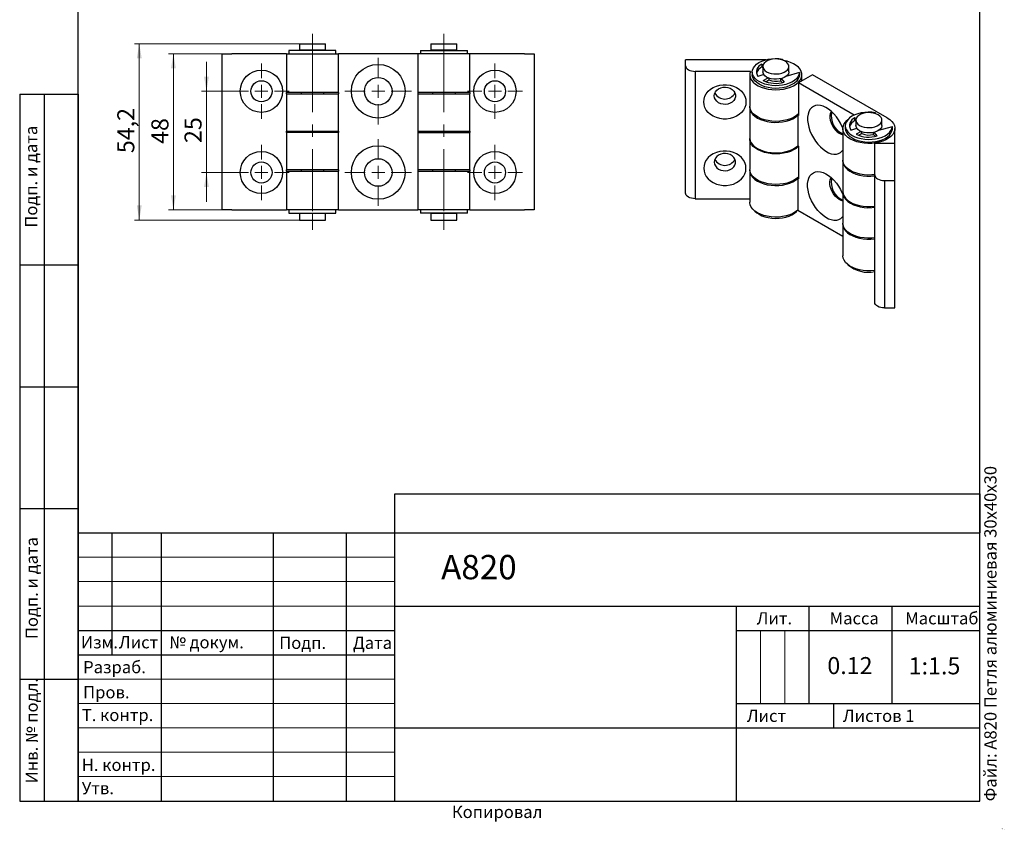
# Model space of a CAD drawing. Units: millimetres. Extents: x 12 to 315, y -1 to 438.
# Drawn here: x 12 to 315, y -1 to 248 of the extents above; entities that cross this region are included whole.
import ezdxf

# ---------------------------------------------------------------- set-up
doc = ezdxf.new("R2010")
doc.units = ezdxf.units.MM
doc.header["$LTSCALE"] = 1.5
doc.linetypes.add('CENTERX2', pattern=[20.32, 12.7, -2.54, 2.54, -2.54])
doc.styles.add('SLDTEXTSTYLE0', font='TXT', dxfattribs={"width": 0.7, "bigfont": 'bigfont'})
doc.styles.add('SLDTEXTSTYLE1', font='TXT', dxfattribs={"width": 0.7})
doc.dimstyles.new('SLDDIMSTYLE0', dxfattribs={"dimtxt": 5.25, "dimasz": 4.5, "dimexe": 0, "dimexo": 0.0625, "dimgap": 1.3125, "dimtad": 2, "dimdec": 1, "dimrnd": 1e-09, "dimzin": 12, "dimdsep": 46, "dimtxsty": 'SLDTEXTSTYLE1', "dimsah": 1, "dimcen": 0.09, "dimadec": 0, "dimazin": 3, "dimtfac": 1, "dimtofl": 0, "dimtmove": 0, "dimatfit": 3, "dimfxl": 1, "dimfrac": 2, "dimtolj": 1, "dimtzin": 12, "dimarcsym": 0})
doc.dimstyles.new('SLDDIMSTYLE1', dxfattribs={"dimtxt": 5.25, "dimasz": 4.5, "dimexe": 0, "dimexo": 0.0625, "dimgap": 1.3125, "dimtad": 2, "dimdec": 1, "dimrnd": 1e-09, "dimzin": 12, "dimdsep": 46, "dimtxsty": 'SLDTEXTSTYLE1', "dimsah": 1, "dimcen": 0.09, "dimadec": 0, "dimazin": 3, "dimtfac": 1, "dimtmove": 0, "dimatfit": 0, "dimfxl": 1, "dimfrac": 2, "dimtolj": 1, "dimtzin": 12, "dimarcsym": 0})

# ---------------------------------------------------------------- blocks, each defined once
blk = doc.blocks.new('_D_11')
at = {"color": 7, "linetype": 'Continuous', "lineweight": 0}
for p, q in [((69.49, 225.91), (69.49, 234.91)), ((77.91, 225.91), (67.99, 225.91)), ((69.49, 225.91), (69.49, 200.91)), ((77.91, 200.91), (67.99, 200.91)), ((69.49, 200.91), (69.49, 191.91))]:
    blk.add_line(p, q, dxfattribs=at)
at = {"color": 7, "linetype": 'Continuous', "lineweight": 18}
for points in [[(69.49, 225.91), (70.24, 230.41), (68.74, 230.41)], [(69.49, 200.91), (68.74, 196.41), (70.24, 196.41)]]:
    blk.add_solid(points, dxfattribs=at)
at = {"color": 7, "linetype": 'Continuous', "lineweight": 18, "insert": (62.73, 209.97), "char_height": 5.25, "attachment_point": 1, "rotation": 90, "style": 'SLDTEXTSTYLE1'}
blk.add_mtext('25', dxfattribs=at)
blk = doc.blocks.new('_D_12')
at = {"color": 7, "linetype": 'Continuous', "lineweight": 0}
for p, q in [((74.31, 237.41), (57.81, 237.41)), ((59.31, 237.41), (59.31, 189.41)), ((74.31, 189.41), (57.81, 189.41))]:
    blk.add_line(p, q, dxfattribs=at)
at = {"color": 7, "linetype": 'Continuous', "lineweight": 18}
for points in [[(59.31, 237.41), (58.56, 232.91), (60.06, 232.91)], [(59.31, 189.41), (60.06, 193.91), (58.56, 193.91)]]:
    blk.add_solid(points, dxfattribs=at)
at = {"color": 7, "linetype": 'Continuous', "lineweight": 18, "insert": (52.54, 209.7), "char_height": 5.25, "attachment_point": 1, "rotation": 90, "style": 'SLDTEXTSTYLE1'}
blk.add_mtext('48', dxfattribs=at)
blk = doc.blocks.new('_D_13')
at = {"color": 7, "linetype": 'Continuous', "lineweight": 0}
for p, q in [((98.1, 240.53), (47.31, 240.53)), ((48.81, 186.28), (48.81, 240.53)), ((98.1, 186.28), (47.31, 186.28))]:
    blk.add_line(p, q, dxfattribs=at)
at = {"color": 7, "linetype": 'Continuous', "lineweight": 18}
for points in [[(48.81, 240.53), (48.06, 236.03), (49.56, 236.03)], [(48.81, 186.28), (49.56, 190.78), (48.06, 190.78)]]:
    blk.add_solid(points, dxfattribs=at)
at = {"color": 7, "linetype": 'Continuous', "lineweight": 18, "insert": (42.04, 206.85), "char_height": 5.25, "attachment_point": 1, "rotation": 90, "style": 'SLDTEXTSTYLE1'}
blk.add_mtext('54,2', dxfattribs=at)
blk = doc.blocks.new('SW_CENTERMARKSYMBOL_2')
at = {"color": 0, "linetype": 'Continuous', "lineweight": 18}
for p, q in [((0, 4), (0, 10.25)), ((-4, 0), (-10.25, 0)), ((0, 0), (-2, 0)), ((0, 0), (0, 2)), ((0, 0), (0, -2)), ((0, 0), (2, 0)), ((4, 0), (10.25, 0)), ((0, -4), (0, -10.25))]:
    blk.add_line(p, q, dxfattribs=at)
blk = doc.blocks.new('SW_CENTERMARKSYMBOL_3')
at = {"color": 0, "linetype": 'Continuous', "lineweight": 18}
for p, q in [((0, 4), (0, 8.5)), ((-4, 0), (-8.5, 0)), ((0, 0), (-2, 0)), ((0, 0), (0, 2)), ((0, 0), (0, -2)), ((0, 0), (2, 0)), ((4, 0), (8.5, 0)), ((0, -4), (0, -8.5))]:
    blk.add_line(p, q, dxfattribs=at)
blk = doc.blocks.new('SW_CENTERMARKSYMBOL_4')
at = {"color": 0, "linetype": 'Continuous', "lineweight": 18}
for p, q in [((0, 4), (0, 8.5)), ((-4, 0), (-8.5, 0)), ((0, 0), (-2, 0)), ((0, 0), (0, 2)), ((0, 0), (0, -2)), ((0, 0), (2, 0)), ((4, 0), (8.5, 0)), ((0, -4), (0, -8.5))]:
    blk.add_line(p, q, dxfattribs=at)
blk = doc.blocks.new('SW_CENTERMARKSYMBOL_5')
at = {"color": 0, "linetype": 'Continuous', "lineweight": 18}
for p, q in [((0, 4), (0, 10.25)), ((-4, 0), (-10.25, 0)), ((0, 0), (-2, 0)), ((0, 0), (0, 2)), ((0, 0), (0, -2)), ((0, 0), (2, 0)), ((4, 0), (10.25, 0)), ((0, -4), (0, -10.25))]:
    blk.add_line(p, q, dxfattribs=at)
blk = doc.blocks.new('SW_CENTERMARKSYMBOL_6')
at = {"color": 0, "linetype": 'Continuous', "lineweight": 18}
for p, q in [((0, 4), (0, 8.5)), ((-4, 0), (-8.5, 0)), ((0, 0), (-2, 0)), ((0, 0), (0, 2)), ((0, 0), (0, -2)), ((0, 0), (2, 0)), ((4, 0), (8.5, 0)), ((0, -4), (0, -8.5))]:
    blk.add_line(p, q, dxfattribs=at)
blk = doc.blocks.new('SW_CENTERMARKSYMBOL_7')
at = {"color": 0, "linetype": 'Continuous', "lineweight": 18}
for p, q in [((0, 4), (0, 8.5)), ((-4, 0), (-8.5, 0)), ((0, 0), (-2, 0)), ((0, 0), (0, 2)), ((0, 0), (0, -2)), ((0, 0), (2, 0)), ((4, 0), (8.5, 0)), ((0, -4), (0, -8.5))]:
    blk.add_line(p, q, dxfattribs=at)

msp = doc.modelspace()

# ---------------------------------------------------------------- linework, layer by layer
at = {"color": 7, "linetype": 'Continuous', "lineweight": 25}
for p, q in [((30, 7.5), (30, 438)), ((307.5, 7.5), (307.5, 438)), ((98.1, 240.53), (98.1, 238.53)), ((98.1, 240.53), (102.1, 240.53)), ((102.1, 240.53), (106.1, 240.53)), ((106.1, 238.53), (106.1, 240.53)), ((138.59, 240.53), (138.59, 238.53)), ((138.59, 240.53), (142.59, 240.53)), ((142.59, 240.53), (146.59, 240.53)), ((146.59, 238.53), (146.59, 240.53)), ((74.31, 189.41), (74.31, 237.41)), ((74.31, 237.41), (77.31, 237.41)), ((94.1, 237.41), (77.31, 237.41)), ((94.1, 237.41), (94.1, 225.51)), ((94.1, 237.41), (110.1, 237.41)), ((94.85, 238.41), (94.85, 237.41)), ((109.35, 238.41), (94.85, 238.41)), ((106.1, 238.53), (98.1, 238.53)), ((98.6, 238.53), (98.6, 238.41)), ((105.6, 238.41), (105.6, 238.53)), ((109.35, 237.41), (109.35, 238.41)), ((110.1, 225.51), (110.1, 237.41)), ((134.59, 237.41), (110.1, 237.41)), ((134.59, 237.41), (134.59, 225.51)), ((150.59, 237.41), (134.59, 237.41)), ((135.34, 238.41), (135.34, 237.41)), ((135.34, 238.41), (149.84, 238.41)), ((146.59, 238.53), (138.59, 238.53)), ((139.09, 238.53), (139.09, 238.41)), ((146.09, 238.41), (146.09, 238.53)), ((149.84, 237.41), (149.84, 238.41)), ((150.59, 225.51), (150.59, 237.41)), ((167.39, 237.41), (150.59, 237.41)), ((167.39, 237.41), (170.39, 237.41)), ((170.39, 237.41), (170.39, 189.41)), ((241.71, 235.61), (216.95, 235.61)), ((216.95, 233.76), (216.95, 235.61)), ((216.95, 194.57), (216.95, 233.76)), ((240.46, 234.23), (240.83, 234.01)), ((240.46, 234.23), (240.46, 233.41)), ((240.46, 233.41), (240.74, 233.24)), ((240.74, 233.54), (240.74, 231.91)), ((246.44, 235.63), (246.78, 235.82)), ((246.78, 235.82), (246.78, 235.53)), ((248.74, 231.91), (248.74, 233.54)), ((236.95, 232.03), (219.95, 232.03)), ((219.95, 232.03), (219.95, 192.83)), ((236.74, 230.99), (236.74, 221.27)), ((237.49, 231.8), (237.49, 230.99)), ((241.04, 231.03), (239.19, 230.49)), ((251.99, 231.63), (247.84, 230.44)), ((256.06, 230.99), (251.67, 228.46)), ((251.99, 231.63), (251.99, 230.81)), ((252.74, 229.08), (252.74, 230.99)), ((279.03, 217.73), (256.06, 230.99)), ((240.8, 229.19), (242.34, 230.06)), ((241.63, 228.84), (242.6, 229.39)), ((242.6, 229.96), (242.6, 229.39)), ((246.2, 229.76), (246.2, 229.15)), ((246.2, 229.15), (246.74, 228.54)), ((246.35, 229.79), (247.34, 228.68)), ((268.84, 218.54), (251.67, 228.46)), ((251.67, 228.46), (251.67, 218.41)), ((12, 225), (30, 225)), ((12, 225), (12, 7.5)), ((19.5, 225), (19.5, 7.5)), ((30, 225), (30, 7.5)), ((110.1, 225.51), (94.1, 225.51)), ((94.1, 225.11), (94.1, 225.51)), ((94.1, 225.11), (94.1, 213.61)), ((94.1, 225.11), (110.1, 225.11)), ((98.6, 225.51), (98.6, 225.11)), ((105.6, 225.11), (105.6, 225.51)), ((110.1, 225.51), (110.1, 225.11)), ((110.1, 213.61), (110.1, 225.11)), ((150.59, 225.51), (134.59, 225.51)), ((134.59, 225.51), (134.59, 225.11)), ((134.59, 225.11), (134.59, 213.61)), ((134.59, 225.11), (150.59, 225.11)), ((139.09, 225.51), (139.09, 225.11)), ((146.09, 225.11), (146.09, 225.51)), ((150.59, 225.51), (150.59, 225.11)), ((150.59, 213.61), (150.59, 225.11)), ((236.74, 220.94), (236.74, 221.27)), ((236.74, 220.94), (236.74, 211.55)), ((251.53, 218.5), (251.53, 209.11)), ((251.53, 218.5), (251.67, 218.41)), ((275.41, 219.29), (275.07, 219.1)), ((275.41, 219), (275.41, 219.29)), ((266.12, 215.28), (266.12, 214.46)), ((269.46, 217.48), (269.09, 217.7)), ((269.09, 216.89), (269.09, 217.7)), ((269.37, 216.72), (269.09, 216.89)), ((269.37, 217.01), (269.37, 215.38)), ((277.37, 215.38), (277.37, 217.01)), ((94.1, 213.21), (94.1, 213.61)), ((94.1, 213.61), (110.1, 213.61)), ((94.1, 213.21), (94.1, 201.71)), ((110.1, 213.21), (94.1, 213.21)), ((98.6, 213.61), (98.6, 213.21)), ((105.6, 213.21), (105.6, 213.61)), ((110.1, 213.61), (110.1, 213.21)), ((110.1, 201.71), (110.1, 213.21)), ((134.59, 213.61), (150.59, 213.61)), ((134.59, 213.61), (134.59, 213.21)), ((134.59, 213.21), (134.59, 201.71)), ((134.59, 213.21), (150.59, 213.21)), ((139.09, 213.61), (139.09, 213.21)), ((146.09, 213.21), (146.09, 213.61)), ((150.59, 213.61), (150.59, 213.21)), ((150.59, 201.71), (150.59, 213.21)), ((265.37, 214.46), (265.37, 204.74)), ((267.82, 213.96), (269.67, 214.5)), ((270.97, 213.53), (269.43, 212.66)), ((271.23, 212.86), (270.26, 212.32)), ((271.23, 212.86), (271.23, 213.43)), ((274.83, 212.62), (274.83, 213.23)), ((275.37, 212.01), (274.83, 212.62)), ((275.97, 212.16), (274.98, 213.27)), ((276.47, 213.92), (280.62, 215.1)), ((280.62, 214.28), (280.62, 215.1)), ((281.37, 209.84), (281.37, 214.46)), ((236.74, 211.23), (236.74, 201.84)), ((281.37, 209.84), (275.17, 209.84)), ((275.17, 200.15), (275.17, 209.84)), ((281.37, 198.41), (281.37, 209.84)), ((251.53, 209.11), (251.67, 209.02)), ((251.67, 209.02), (251.67, 198.98)), ((265.37, 204.42), (265.37, 195.03)), ((110.1, 201.71), (94.1, 201.71)), ((94.1, 201.31), (94.1, 201.71)), ((94.1, 201.31), (94.1, 189.41)), ((94.1, 201.31), (110.1, 201.31)), ((98.6, 201.71), (98.6, 201.31)), ((105.6, 201.31), (105.6, 201.71)), ((110.1, 201.71), (110.1, 201.31)), ((110.1, 189.41), (110.1, 201.31)), ((150.59, 201.71), (134.59, 201.71)), ((134.59, 201.71), (134.59, 201.31)), ((134.59, 201.31), (134.59, 189.41)), ((134.59, 201.31), (150.59, 201.31)), ((139.09, 201.71), (139.09, 201.31)), ((146.09, 201.31), (146.09, 201.71)), ((150.59, 201.71), (150.59, 201.31)), ((150.59, 189.41), (150.59, 201.31)), ((236.74, 201.51), (236.74, 201.84)), ((236.74, 201.51), (236.74, 191.79)), ((275.17, 160.95), (275.17, 200.15)), ((251.53, 199.06), (251.53, 189.35)), ((251.53, 199.06), (251.67, 198.98)), ((278.17, 198.41), (278.17, 159.22)), ((278.17, 198.41), (281.37, 198.41)), ((281.37, 159.22), (281.37, 198.41)), ((265.37, 194.7), (265.37, 185.31)), ((219.95, 192.83), (236.74, 192.83)), ((77.31, 189.41), (74.31, 189.41)), ((77.31, 189.41), (94.1, 189.41)), ((110.1, 189.41), (94.1, 189.41)), ((94.85, 189.41), (94.85, 188.41)), ((94.85, 188.41), (109.35, 188.41)), ((98.1, 188.28), (98.1, 186.28)), ((106.1, 188.28), (98.1, 188.28)), ((98.6, 188.41), (98.6, 188.28)), ((105.6, 188.28), (105.6, 188.41)), ((106.1, 186.28), (106.1, 188.28)), ((109.35, 188.41), (109.35, 189.41)), ((110.1, 189.41), (134.59, 189.41)), ((150.59, 189.41), (134.59, 189.41)), ((135.34, 189.41), (135.34, 188.41)), ((149.84, 188.41), (135.34, 188.41)), ((138.59, 188.28), (138.59, 186.28)), ((146.59, 188.28), (138.59, 188.28)), ((139.09, 188.41), (139.09, 188.28)), ((146.09, 188.28), (146.09, 188.41)), ((146.59, 186.28), (146.59, 188.28)), ((149.84, 188.41), (149.84, 189.41)), ((150.59, 189.41), (167.39, 189.41)), ((170.39, 189.41), (167.39, 189.41)), ((251.53, 189.35), (265.37, 181.35)), ((98.1, 186.28), (102.1, 186.28)), ((102.1, 186.28), (106.1, 186.28)), ((138.59, 186.28), (142.59, 186.28)), ((142.59, 186.28), (146.59, 186.28)), ((265.37, 184.98), (265.37, 175.27)), ((12, 172.5), (30, 172.5)), ((278.17, 159.22), (281.37, 159.22)), ((12, 135), (30, 135)), ((127.5, 90), (127.5, 102)), ((127.5, 102), (307.5, 102)), ((307.5, 102), (307.5, 90)), ((12, 97.5), (30, 97.5)), ((30, 7.5), (30, 90)), ((30, 90), (307.5, 90)), ((40.5, 52.5), (40.5, 90)), ((55.5, 90), (55.5, 7.5)), ((90, 90), (90, 7.5)), ((112.5, 90), (112.5, 7.5)), ((127.5, 7.5), (127.5, 90)), ((307.5, 7.5), (307.5, 90)), ((127.5, 67.5), (307.5, 67.5)), ((232.5, 67.5), (232.5, 7.5)), ((255, 37.5), (255, 67.5)), ((280.5, 37.5), (280.5, 67.5)), ((30, 60), (127.5, 60)), ((232.5, 60), (307.5, 60)), ((30, 52.5), (127.5, 52.5)), ((12, 45), (30, 45)), ((232.5, 37.5), (307.5, 37.5)), ((262.5, 37.5), (262.5, 30)), ((127.5, 30), (307.5, 30)), ((12, 7.5), (30, 7.5)), ((30, 7.5), (307.5, 7.5)), ((30, 7.5), (307.5, 7.5))]:
    msp.add_line(p, q, dxfattribs=at)
at = {"color": 7, "linetype": 'CENTERX2', "lineweight": 18}
for p, q in [((102.1, 243.53), (102.1, 238.53)), ((142.59, 243.53), (142.59, 238.53)), ((102.1, 238.53), (102.1, 188.28)), ((142.59, 238.53), (142.59, 188.28)), ((102.1, 188.28), (102.1, 183.28)), ((142.59, 188.28), (142.59, 183.28))]:
    msp.add_line(p, q, dxfattribs=at)
at = {"color": 7, "linetype": 'Continuous', "lineweight": 18}
for p, q in [((30, 82.5), (127.5, 82.5)), ((30, 75), (127.5, 75)), ((30, 67.5), (127.5, 67.5)), ((240, 60), (240, 37.5)), ((247.5, 60), (247.5, 37.5)), ((30, 45), (127.5, 45)), ((30, 37.5), (127.5, 37.5)), ((30, 30), (127.5, 30)), ((30, 22.5), (127.5, 22.5)), ((30, 15), (127.5, 15))]:
    msp.add_line(p, q, dxfattribs=at)
at = {"color": 7, "linetype": 'Continuous', "lineweight": 25, "flags": 128}
for points in [[(216.95, 233.76), (217.01, 233.42), (217.18, 233.1), (217.45, 232.8), (217.83, 232.53), (218.28, 232.32), (218.8, 232.16), (219.36, 232.06), (219.95, 232.03)], [(236.95, 232.03), (236.77, 231.34), (236.76, 230.65), (236.94, 229.97), (237.29, 229.31), (237.81, 228.69), (238.48, 228.12), (239.29, 227.61), (240.22, 227.18), (241.26, 226.83), (242.37, 226.58), (243.54, 226.42), (244.73, 226.37), (245.92, 226.42), (247.09, 226.57), (248.2, 226.82), (249.24, 227.17), (250.18, 227.6), (250.99, 228.1), (251.67, 228.67), (252.19, 229.3), (252.54, 229.96), (252.72, 230.64), (252.72, 231.33), (252.54, 232.01), (252.19, 232.67), (251.67, 233.3), (251, 233.87), (250.19, 234.37), (249.25, 234.8), (248.22, 235.15), (247.12, 235.4)], [(251.99, 231.63), (251.85, 230.98), (251.55, 230.36), (251.08, 229.77), (250.46, 229.23), (249.7, 228.75), (248.83, 228.35), (247.86, 228.03), (246.81, 227.79), (245.72, 227.66), (244.6, 227.62), (243.48, 227.68), (242.39, 227.85), (241.36, 228.1), (240.42, 228.45), (239.57, 228.87), (238.85, 229.37), (238.27, 229.92), (237.84, 230.52), (237.58, 231.15), (237.49, 231.79), (237.58, 232.44), (237.83, 233.07), (238.25, 233.67), (238.83, 234.23), (239.55, 234.72), (240.39, 235.15), (241.33, 235.5), (242.36, 235.76), (243.44, 235.92), (244.56, 235.99), (245.68, 235.95), (246.78, 235.82)], [(241.91, 231.91), (242.56, 231.6), (243.31, 231.38), (244.12, 231.26), (244.95, 231.23), (245.78, 231.31), (246.56, 231.48), (247.26, 231.75), (247.85, 232.09), (248.31, 232.49), (248.61, 232.94), (248.74, 233.42), (248.69, 233.9), (248.48, 234.37), (248.1, 234.8), (247.57, 235.17), (246.92, 235.48), (246.18, 235.7), (245.37, 235.82), (244.53, 235.85), (243.71, 235.77), (242.93, 235.6), (242.23, 235.33), (241.63, 234.99), (241.18, 234.59), (240.88, 234.14), (240.75, 233.66), (240.79, 233.18), (241.01, 232.71), (241.39, 232.28), (241.91, 231.91)], [(251.99, 230.81), (251.85, 230.17), (251.55, 229.54), (251.08, 228.95), (250.46, 228.41), (249.7, 227.94), (248.83, 227.53), (247.86, 227.21), (246.81, 226.98), (245.72, 226.84), (244.6, 226.8), (243.48, 226.87), (242.39, 227.03), (241.36, 227.28), (240.42, 227.63), (239.57, 228.06), (238.85, 228.55), (238.27, 229.1), (237.84, 229.7), (237.58, 230.33), (237.49, 230.98), (237.49, 230.99)], [(248.74, 231.91), (248.74, 231.79), (248.61, 231.31), (248.31, 230.86), (247.85, 230.45), (247.26, 230.11), (246.56, 229.85), (245.78, 229.68), (244.95, 229.6), (244.12, 229.63), (243.31, 229.75), (242.56, 229.97), (241.91, 230.27), (241.39, 230.65), (241.01, 231.08), (240.79, 231.55), (240.74, 231.91)], [(248.15, 230.53), (248.15, 230.54), (248.22, 230.77)], [(222.55, 222.64), (222.64, 223.51), (222.9, 224.36), (223.33, 225.16), (223.92, 225.9), (224.65, 226.54), (225.49, 227.08), (226.44, 227.5), (227.45, 227.78), (228.51, 227.93), (229.58, 227.93), (230.64, 227.78), (231.66, 227.5), (232.6, 227.08), (233.45, 226.54), (234.18, 225.9), (234.76, 225.16), (235.2, 224.36), (235.46, 223.51), (235.55, 222.64), (235.46, 221.76), (235.2, 220.91), (234.76, 220.11), (234.18, 219.38), (233.45, 218.73), (232.6, 218.19), (231.66, 217.78), (230.64, 217.49), (229.58, 217.35), (228.51, 217.35), (227.45, 217.49), (226.44, 217.78), (225.49, 218.19), (224.65, 218.73), (223.92, 219.38), (223.33, 220.11), (222.9, 220.91), (222.64, 221.76), (222.55, 222.64)], [(225.8, 224.51), (225.89, 225.13), (226.14, 225.7), (226.56, 226.22), (227.11, 226.64), (227.76, 226.95), (228.48, 227.13), (229.24, 227.16), (229.98, 227.06), (230.67, 226.81), (231.28, 226.44), (231.76, 225.97), (232.1, 225.42), (232.28, 224.82), (232.28, 224.21), (232.1, 223.61), (231.76, 223.06), (231.28, 222.58), (230.67, 222.22), (229.98, 221.97), (229.24, 221.86), (228.48, 221.9), (227.76, 222.08), (227.11, 222.38), (226.56, 222.81), (226.14, 223.32), (225.89, 223.9), (225.8, 224.51)], [(251.67, 218.96), (251.67, 218.96), (250.99, 218.39), (250.18, 217.88), (249.24, 217.45), (248.2, 217.11), (247.09, 216.86), (245.92, 216.7), (244.73, 216.65), (243.54, 216.71), (242.37, 216.86), (241.26, 217.11), (240.22, 217.46), (239.29, 217.89), (238.48, 218.4), (237.81, 218.97), (237.29, 219.59), (236.94, 220.25), (236.76, 220.94), (236.74, 221.27)], [(265.37, 214.54), (265.2, 214.98), (264.68, 216.06), (264.06, 217.09), (263.37, 218.06), (262.61, 218.95), (261.81, 219.73), (260.97, 220.4), (260.12, 220.92), (259.27, 221.3), (258.45, 221.53), (257.66, 221.6), (256.94, 221.51), (256.28, 221.26), (255.71, 220.85), (255.24, 220.3), (254.88, 219.62), (254.64, 218.82), (254.51, 217.92), (254.51, 216.94), (254.64, 215.89), (254.88, 214.81), (255.24, 213.71), (255.71, 212.62), (256.28, 211.56), (256.94, 210.55), (257.66, 209.62), (258.45, 208.78), (259.27, 208.06), (260.12, 207.46), (260.97, 207), (261.81, 206.7), (262.61, 206.55), (263.37, 206.56), (264.06, 206.74), (264.68, 207.07), (265.2, 207.54), (265.37, 207.77)], [(236.75, 221.11), (236.75, 220.77), (236.88, 220.08), (237.19, 219.41), (237.67, 218.78), (238.31, 218.2), (239.09, 217.67), (240, 217.22), (241.02, 216.86), (242.11, 216.58), (243.27, 216.41), (244.46, 216.33), (245.65, 216.36), (246.83, 216.49), (247.96, 216.72), (249.01, 217.04), (249.98, 217.45), (250.82, 217.94), (251.53, 218.5)], [(261.82, 219.72), (261.73, 219.6), (261.49, 219.09), (261.37, 218.47), (261.37, 217.77), (261.49, 217.01), (261.73, 216.23), (262.08, 215.45), (262.52, 214.71), (263.04, 214.04), (263.61, 213.47), (264.21, 213.02), (264.82, 212.7), (265.37, 212.54)], [(275.41, 219.29), (274.31, 219.43), (273.19, 219.46), (272.08, 219.39), (270.99, 219.23), (269.96, 218.97), (269.02, 218.62), (268.18, 218.19), (267.46, 217.7), (266.88, 217.14), (266.46, 216.54), (266.21, 215.91), (266.12, 215.27), (266.21, 214.62), (266.47, 213.99), (266.9, 213.39), (267.48, 212.84), (268.2, 212.34), (269.05, 211.92), (270, 211.57), (271.02, 211.32), (272.11, 211.16), (273.23, 211.09), (274.35, 211.13), (275.44, 211.27), (276.49, 211.5), (277.46, 211.82), (278.34, 212.23), (279.09, 212.7), (279.71, 213.24), (280.18, 213.83), (280.48, 214.45), (280.62, 215.1)], [(270.54, 215.38), (271.19, 215.08), (271.94, 214.86), (272.75, 214.73), (273.58, 214.71), (274.41, 214.78), (275.19, 214.95), (275.89, 215.22), (276.48, 215.56), (276.94, 215.96), (277.24, 216.41), (277.37, 216.89), (277.32, 217.37), (277.11, 217.84), (276.73, 218.27), (276.2, 218.64), (275.55, 218.95), (274.81, 219.17), (274, 219.29), (273.16, 219.32), (272.34, 219.24), (271.56, 219.07), (270.86, 218.81), (270.26, 218.47), (269.81, 218.06), (269.51, 217.61), (269.38, 217.13), (269.42, 216.65), (269.64, 216.18), (270.02, 215.75), (270.54, 215.38)], [(279.03, 217.73), (279.81, 217.2), (280.45, 216.62), (280.92, 215.98), (281.23, 215.32), (281.37, 214.63), (281.32, 213.94), (281.1, 213.26), (280.7, 212.61), (280.14, 212), (279.43, 211.44), (278.59, 210.96), (277.62, 210.55), (276.56, 210.23), (275.44, 210), (274.26, 209.87), (273.06, 209.85), (271.88, 209.92), (270.72, 210.1), (269.62, 210.38), (268.61, 210.75), (267.71, 211.2), (266.93, 211.72), (266.29, 212.31), (265.82, 212.94), (265.51, 213.61), (265.38, 214.3), (265.43, 214.99), (265.65, 215.67), (266.05, 216.32), (266.61, 216.93), (266.94, 217.2)], [(277.37, 215.38), (277.37, 215.26), (277.24, 214.78), (276.94, 214.33), (276.48, 213.93), (275.89, 213.58), (275.19, 213.32), (274.41, 213.15), (273.58, 213.07), (272.75, 213.1), (271.94, 213.22), (271.19, 213.44), (270.54, 213.75), (270.02, 214.12), (269.64, 214.55), (269.42, 215.02), (269.37, 215.38)], [(266.12, 214.46), (266.12, 214.45), (266.21, 213.8), (266.47, 213.18), (266.9, 212.58), (267.48, 212.02), (268.2, 211.53), (269.05, 211.1), (270, 210.76), (271.02, 210.5), (272.11, 210.34), (273.23, 210.28), (274.35, 210.31), (275.44, 210.45), (276.49, 210.68), (277.46, 211), (278.34, 211.41), (279.09, 211.89), (279.71, 212.43), (280.18, 213.01), (280.48, 213.64), (280.62, 214.28)], [(276.85, 214.24), (276.85, 214.23), (276.78, 214.01)], [(236.74, 211.55), (236.75, 211.38), (236.88, 210.69), (237.19, 210.02), (237.67, 209.39), (238.31, 208.81), (239.09, 208.28), (240, 207.83), (241.02, 207.47), (242.11, 207.19), (243.27, 207.02), (244.46, 206.94), (245.65, 206.97), (246.83, 207.1), (247.96, 207.33), (249.01, 207.65), (249.98, 208.06), (250.82, 208.55), (251.53, 209.11)], [(251.67, 208.92), (251.67, 208.91), (250.99, 208.34), (250.18, 207.84), (249.24, 207.41), (248.2, 207.06), (247.09, 206.81), (245.92, 206.66), (244.73, 206.61), (243.54, 206.66), (242.37, 206.82), (241.26, 207.07), (240.22, 207.42), (239.29, 207.85), (238.48, 208.36), (237.81, 208.93), (237.29, 209.55), (236.94, 210.21), (236.76, 210.89), (236.75, 211.39)], [(222.55, 202.22), (222.64, 201.35), (222.9, 200.5), (223.33, 199.7), (223.92, 198.96), (224.65, 198.32), (225.49, 197.78), (226.44, 197.36), (227.45, 197.08), (228.51, 196.93), (229.58, 196.93), (230.64, 197.08), (231.66, 197.36), (232.6, 197.78), (233.45, 198.32), (234.18, 198.96), (234.76, 199.7), (235.2, 200.5), (235.46, 201.35), (235.55, 202.22), (235.46, 203.1), (235.2, 203.95), (234.76, 204.75), (234.18, 205.48), (233.45, 206.13), (232.6, 206.67), (231.66, 207.08), (230.64, 207.37), (229.58, 207.51), (228.51, 207.51), (227.45, 207.37), (226.44, 207.08), (225.49, 206.67), (224.65, 206.13), (223.92, 205.48), (223.33, 204.75), (222.9, 203.95), (222.64, 203.1), (222.55, 202.22)], [(225.8, 204.1), (225.89, 203.49), (226.14, 202.91), (226.56, 202.39), (227.11, 201.97), (227.76, 201.66), (228.48, 201.49), (229.24, 201.45), (229.98, 201.56), (230.67, 201.8), (231.28, 202.17), (231.76, 202.64), (232.1, 203.19), (232.28, 203.79), (232.28, 204.41), (232.1, 205.01), (231.76, 205.56), (231.28, 206.03), (230.67, 206.4), (229.98, 206.64), (229.24, 206.75), (228.48, 206.71), (227.76, 206.54), (227.11, 206.23), (226.56, 205.81), (226.14, 205.29), (225.89, 204.71), (225.8, 204.1)], [(275.1, 200.23), (274.26, 200.15), (273.06, 200.13), (271.88, 200.21), (270.72, 200.39), (269.62, 200.66), (268.61, 201.03), (267.71, 201.48), (266.93, 202.01), (266.29, 202.59), (265.82, 203.23), (265.51, 203.89), (265.38, 204.58), (265.37, 204.74)], [(265.38, 204.58), (265.37, 204.41), (265.46, 203.72), (265.73, 203.05), (266.17, 202.41), (266.77, 201.81), (267.52, 201.27), (268.4, 200.8), (269.39, 200.41), (270.47, 200.11), (271.61, 199.91), (272.79, 199.81), (273.99, 199.81), (275.17, 199.92)], [(251.67, 199.53), (251.67, 199.52), (250.99, 198.95), (250.18, 198.45), (249.24, 198.02), (248.2, 197.67), (247.09, 197.42), (245.92, 197.27), (244.73, 197.22), (243.54, 197.27), (242.37, 197.43), (241.26, 197.68), (240.22, 198.03), (239.29, 198.46), (238.48, 198.97), (237.81, 199.54), (237.29, 200.16), (236.94, 200.82), (236.76, 201.5), (236.74, 201.84)], [(236.75, 201.67), (236.75, 201.33), (236.88, 200.65), (237.19, 199.98), (237.67, 199.35), (238.31, 198.76), (239.09, 198.24), (240, 197.79), (241.02, 197.42), (242.11, 197.15), (243.27, 196.97), (244.46, 196.9), (245.65, 196.92), (246.83, 197.05), (247.96, 197.28), (249.01, 197.61), (249.98, 198.02), (250.82, 198.51), (251.53, 199.06)], [(265.37, 187.36), (265.2, 187.13), (264.68, 186.65), (264.06, 186.32), (263.37, 186.15), (262.61, 186.14), (261.81, 186.29), (260.97, 186.59), (260.12, 187.05), (259.27, 187.64), (258.45, 188.37), (257.66, 189.2), (256.94, 190.14), (256.28, 191.14), (255.71, 192.2), (255.24, 193.3), (254.88, 194.39), (254.64, 195.48), (254.51, 196.52), (254.51, 197.51), (254.64, 198.41), (254.88, 199.21), (255.24, 199.89), (255.71, 200.44), (256.28, 200.84), (256.94, 201.09), (257.66, 201.19), (258.45, 201.12), (259.27, 200.89), (260.12, 200.51), (260.97, 199.98), (261.81, 199.32), (262.61, 198.54), (263.37, 197.65), (264.06, 196.68), (264.68, 195.64), (265.2, 194.56), (265.37, 194.13)], [(275.17, 200.15), (275.23, 199.81), (275.4, 199.48), (275.68, 199.18), (276.05, 198.92), (276.51, 198.71), (277.02, 198.55), (277.59, 198.45), (278.17, 198.41)], [(265.37, 192.13), (264.82, 192.29), (264.21, 192.6), (263.61, 193.06), (263.04, 193.63), (262.52, 194.3), (262.08, 195.04), (261.73, 195.81), (261.49, 196.6), (261.37, 197.36), (261.37, 198.06), (261.49, 198.68), (261.73, 199.18), (261.82, 199.31)], [(219.95, 192.83), (219.36, 192.87), (218.8, 192.97), (218.28, 193.13), (217.83, 193.34), (217.45, 193.6), (217.18, 193.9), (217.01, 194.23), (216.95, 194.57)], [(265.37, 195.03), (265.37, 195.02), (265.46, 194.33), (265.73, 193.66), (266.17, 193.01), (266.77, 192.42), (267.52, 191.88), (268.4, 191.41), (269.39, 191.02), (270.47, 190.72), (271.61, 190.52), (272.79, 190.42), (273.99, 190.42), (275.17, 190.53)], [(265.38, 194.86), (265.38, 194.54), (265.51, 193.85), (265.82, 193.18), (266.29, 192.55), (266.93, 191.96), (267.71, 191.44), (268.61, 190.99), (269.62, 190.62), (270.72, 190.34), (271.88, 190.16), (273.06, 190.08), (274.26, 190.11), (275.17, 190.2)], [(251.53, 189.35), (250.82, 188.79), (249.98, 188.3), (249.01, 187.89), (247.96, 187.57), (246.83, 187.34), (245.65, 187.21), (244.46, 187.18), (243.27, 187.25), (242.11, 187.43), (241.02, 187.71), (240, 188.07), (239.09, 188.52), (238.31, 189.05), (237.67, 189.63), (237.19, 190.26), (236.88, 190.93), (236.75, 191.62), (236.74, 191.79)], [(238.31, 189.05), (238.85, 188.54), (239.57, 188.04), (240.42, 187.62), (241.36, 187.27), (242.39, 187.02), (243.48, 186.86), (244.6, 186.79), (245.72, 186.83), (246.81, 186.97), (247.86, 187.2), (248.83, 187.52), (249.7, 187.93), (250.46, 188.4), (251.08, 188.94), (251.18, 189.05)], [(275.17, 180.81), (274.26, 180.72), (273.06, 180.69), (271.88, 180.77), (270.72, 180.95), (269.62, 181.23), (268.61, 181.6), (267.71, 182.05), (266.93, 182.57), (266.29, 183.16), (265.82, 183.79), (265.51, 184.46), (265.38, 185.15), (265.37, 185.31)], [(265.38, 185.15), (265.37, 184.98), (265.46, 184.29), (265.73, 183.61), (266.17, 182.97), (266.77, 182.37), (267.52, 181.83), (268.4, 181.37), (269.39, 180.98), (270.47, 180.68), (271.61, 180.48), (272.79, 180.38), (273.99, 180.38), (275.17, 180.48)], [(275.17, 170.77), (273.99, 170.66), (272.79, 170.66), (271.61, 170.76), (270.47, 170.96), (269.39, 171.26), (268.4, 171.65), (267.52, 172.12), (266.77, 172.66), (266.17, 173.25), (265.73, 173.9), (265.46, 174.57), (265.37, 175.26), (265.37, 175.27)], [(278.17, 159.22), (277.59, 159.25), (277.02, 159.35), (276.51, 159.51), (276.05, 159.73), (275.68, 159.99), (275.4, 160.29), (275.23, 160.61), (275.17, 160.95)]]:
    msp.add_lwpolyline(points, dxfattribs=at)
at = {"color": 7, "linetype": 'Continuous', "lineweight": 25}
for centre, radius in [((122.35, 225.91), 8.25), ((86.41, 225.91), 6.5), ((158.29, 225.91), 6.5), ((86.41, 225.91), 3.25), ((122.35, 225.91), 4.25), ((158.29, 225.91), 3.25), ((122.35, 200.91), 8.25), ((86.41, 200.91), 6.5), ((158.29, 200.91), 6.5), ((86.41, 200.91), 3.25), ((122.35, 200.91), 4.25), ((158.29, 200.91), 3.25)]:
    msp.add_circle(centre, radius, dxfattribs=at)
for centre, radius, start, end in [((241.91, 230.51), 3.25, 116.5105, 164.0885), ((241.34, 231.85), 2.54, 110.2155, 212.2965), ((244.77, 237.89), 9.56, 245.4884, 285.6155), ((244.75, 234.6), 5.64, 247.5215, 284.8339), ((229.05, 226.99), 3.48, 207.8031, 332.1969), ((267.53, 218.16), 5.74, 165.5537, 247.9565), ((270.47, 214.03), 3.17, 115.8835, 164.7156), ((269.97, 215.32), 2.54, 110.2155, 212.2965), ((273.4, 221.36), 9.56, 245.4884, 285.6155), ((273.38, 218), 5.57, 247.2949, 285.0605), ((229.05, 206.57), 3.48, 207.8031, 332.1969), ((267.53, 197.74), 5.74, 165.5537, 247.9565), ((273.22, 179.82), 9.63, 229.2915, 281.7307)]:
    msp.add_arc(centre, radius, start, end, dxfattribs=at)

# ---------------------------------------------------------------- block references
at = {"color": 7, "linetype": 'Continuous', "lineweight": 0}
for name, p in [('SW_CENTERMARKSYMBOL_6', (86.41, 225.91)), ('SW_CENTERMARKSYMBOL_2', (122.35, 225.91)), ('SW_CENTERMARKSYMBOL_3', (158.29, 225.91)), ('SW_CENTERMARKSYMBOL_7', (86.41, 200.91)), ('SW_CENTERMARKSYMBOL_5', (122.35, 200.91)), ('SW_CENTERMARKSYMBOL_4', (158.29, 200.91))]:
    msp.add_blockref(name, p, dxfattribs=at)

# ---------------------------------------------------------------- texts
at = {"color": 7, "linetype": 'Continuous', "lineweight": 0, "char_height": 3.75, "attachment_point": 1, "rotation": 90, "style": 'SLDTEXTSTYLE0'}
for s, insert in [('Подп. и дата', (13.65, 183.93)), ('Файл: A820 Петля алюминиевая 30x40x30', (308.91, 7.41)), ('Подп. и дата', (13.83, 57.34)), ('Инв. № подл.', (13.81, 12.91))]:
    msp.add_mtext(s, dxfattribs=dict(at, insert=insert))
at = {"color": 7, "linetype": 'Continuous', "lineweight": 0}
for s, insert, char_height, attachment_point, style in [('A820', (153.34, 83.23), 7.5, 2, 'SLDTEXTSTYLE1'), ('Лит.', (238.86, 65.61), 3.75, 1, 'SLDTEXTSTYLE0'), ('Масса', (261.3, 65.61), 3.75, 1, 'SLDTEXTSTYLE0'), ('Масштаб', (284.56, 65.61), 3.75, 1, 'SLDTEXTSTYLE0'), ('Изм.', (30.84, 58.23), 3.75, 1, 'SLDTEXTSTYLE0'), ('Лист', (42.55, 58.23), 3.75, 1, 'SLDTEXTSTYLE0'), ('№ докум.', (58.06, 58.23), 3.75, 1, 'SLDTEXTSTYLE0'), ('Подп.', (91.89, 58.05), 3.75, 1, 'SLDTEXTSTYLE0'), ('Дата', (114.57, 58.05), 3.75, 1, 'SLDTEXTSTYLE0'), ('0.12', (267.55, 51.8), 5.25, 2, 'SLDTEXTSTYLE1'), ('1:1.5', (293.58, 51.72), 5.25, 2, 'SLDTEXTSTYLE1'), ('Разраб.', (31.53, 50.57), 3.75, 1, 'SLDTEXTSTYLE0'), ('Пров.', (31.53, 42.85), 3.75, 1, 'SLDTEXTSTYLE0'), ('Т. контр.', (31.11, 35.85), 3.75, 1, 'SLDTEXTSTYLE0'), ('Лист', (235.81, 35.59), 3.75, 1, 'SLDTEXTSTYLE0'), ('Листов 1', (265.38, 35.59), 3.75, 1, 'SLDTEXTSTYLE0'), ('Н. контр.', (31.11, 20.5), 3.75, 1, 'SLDTEXTSTYLE0'), ('Утв.', (31.11, 13.34), 3.75, 1, 'SLDTEXTSTYLE0'), ('Копировал', (145.02, 6.02), 3.75, 1, 'SLDTEXTSTYLE0'), ('Версия 3', (314.19, -1.01), 0.15, 1, 'SLDTEXTSTYLE0')]:
    msp.add_mtext(s, dxfattribs=dict(at, insert=insert, char_height=char_height, attachment_point=attachment_point, style=style))

# ---------------------------------------------------------------- dimensions: what is measured, and where the dimension line sits
at = {"color": 7, "linetype": 'Continuous', "lineweight": 18}
for base, p1, p2, dimstyle, picture, middle in [((48.80733998, 240.53422755), (98.10221009, 186.28422755), (98.10221009, 240.53422755), 'SLDDIMSTYLE0', '_D_13', (48.80733998, 213.77778378)), ((59.31, 189.41), (74.31, 237.41), (74.31, 189.41), 'SLDDIMSTYLE0', '_D_12', (59.31, 213.78)), ((69.49, 200.91), (77.91, 225.91), (77.91, 200.91), 'SLDDIMSTYLE1', '_D_11', (69.49, 213.78))]:
    dim = msp.add_linear_dim(base=base, p1=p1, p2=p2, angle=90, dimstyle=dimstyle, dxfattribs=at)
    dim.commit()
    dim.dimension.update_dxf_attribs({"geometry": picture, "text_midpoint": middle, "dimtype": 160})

doc.saveas('drawing.dxf')
